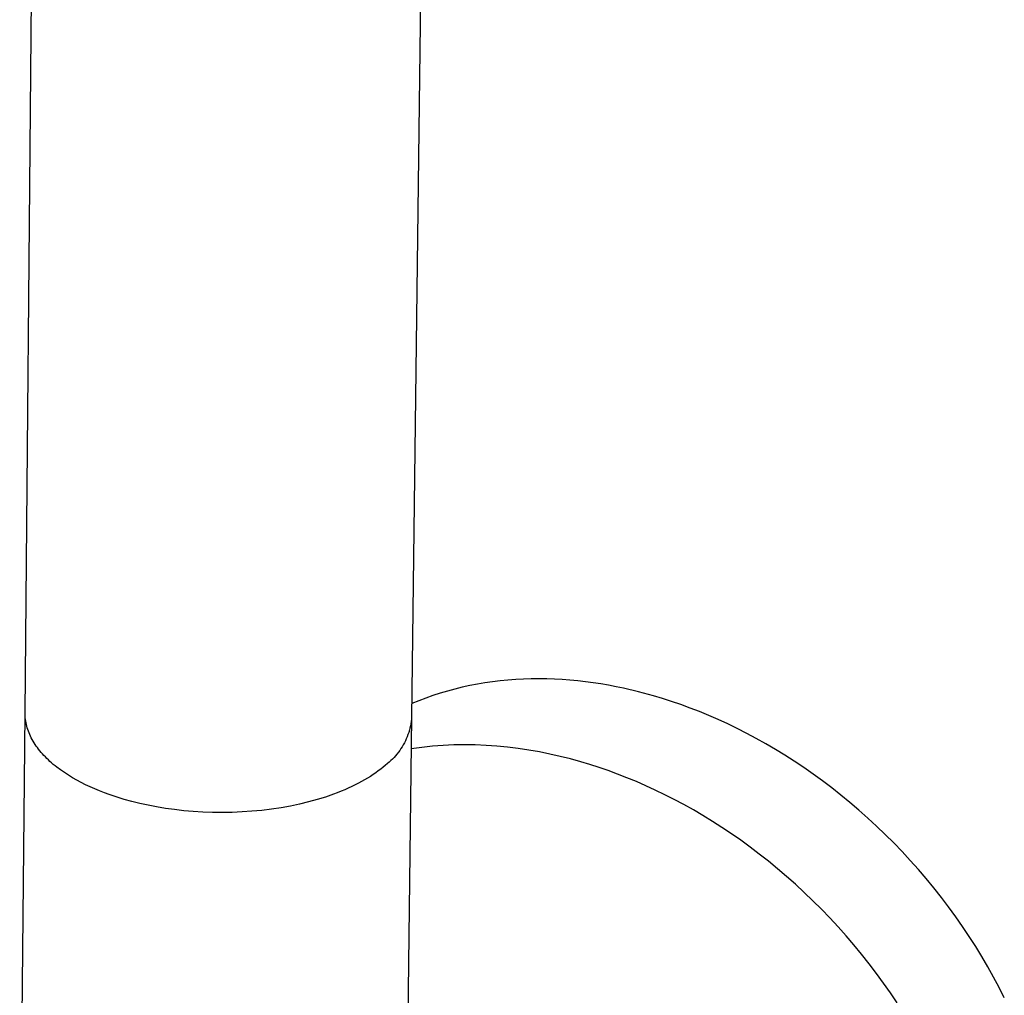
# Model space of a CAD drawing. Units: millimetres. Extents: x -673 to 673, y -1630 to 1630.
# Drawn here: x -272 to -215, y -1132 to -1075 of the extents above; entities that cross this region are included whole.
import ezdxf

# ---------------------------------------------------------------- set-up
doc = ezdxf.new("R2010")
doc.units = ezdxf.units.MM
doc.layers.add('DWG', color=7, linetype='Continuous', true_color=0xffffff)

msp = doc.modelspace()

# ---------------------------------------------------------------- linework, layer by layer
at = {"layer": 'DWG', "lineweight": -3}
for p, q in [((-271.262, -1115.378), (-266.284, -569.047)), ((-242.133, -569.249), (-248.887, -1115.621)), ((-245.515, -1113.804), (-245.949, -1113.898)), ((-245.078, -1113.72), (-245.515, -1113.804)), ((-244.639, -1113.647), (-245.078, -1113.72)), ((-244.197, -1113.583), (-244.639, -1113.647)), ((-243.753, -1113.53), (-244.197, -1113.583)), ((-243.307, -1113.487), (-243.753, -1113.53)), ((-242.86, -1113.454), (-243.307, -1113.487)), ((-242.412, -1113.431), (-242.86, -1113.454)), ((-241.963, -1113.417), (-242.412, -1113.431)), ((-241.514, -1113.413), (-241.963, -1113.417)), ((-241.064, -1113.419), (-241.514, -1113.413)), ((-240.614, -1113.433), (-241.064, -1113.419)), ((-240.165, -1113.457), (-240.614, -1113.433)), ((-239.716, -1113.49), (-240.165, -1113.457)), ((-239.268, -1113.532), (-239.716, -1113.49)), ((-238.821, -1113.582), (-239.268, -1113.532)), ((-238.375, -1113.641), (-238.821, -1113.582)), ((-237.931, -1113.708), (-238.375, -1113.641)), ((-237.489, -1113.783), (-237.931, -1113.708)), ((-237.049, -1113.866), (-237.489, -1113.783)), ((-236.611, -1113.956), (-237.049, -1113.866)), ((-247.649, -1114.377), (-248.063, -1114.522)), ((-247.23, -1114.241), (-247.649, -1114.377)), ((-246.807, -1114.116), (-247.23, -1114.241)), ((-246.38, -1114.002), (-246.807, -1114.116)), ((-245.949, -1113.898), (-246.38, -1114.002)), ((-235.743, -1114.16), (-236.611, -1113.956)), ((-234.887, -1114.391), (-235.743, -1114.16)), ((-234.361, -1114.549), (-234.887, -1114.391)), ((-248.473, -1114.678), (-248.878, -1114.845)), ((-248.063, -1114.522), (-248.473, -1114.678)), ((-233.831, -1114.719), (-234.361, -1114.549)), ((-233.297, -1114.902), (-233.831, -1114.719)), ((-232.759, -1115.099), (-233.297, -1114.902)), ((-271.576, -1149.809), (-271.262, -1115.408)), ((-271.261, -1115.475), (-271.262, -1115.378)), ((-271.257, -1115.571), (-271.261, -1115.475)), ((-271.25, -1115.668), (-271.257, -1115.571)), ((-232.218, -1115.31), (-232.759, -1115.099)), ((-231.674, -1115.534), (-232.218, -1115.31)), ((-231.128, -1115.772), (-231.674, -1115.534)), ((-271.239, -1115.765), (-271.25, -1115.668)), ((-271.226, -1115.862), (-271.239, -1115.765)), ((-271.208, -1115.959), (-271.226, -1115.862)), ((-271.188, -1116.056), (-271.208, -1115.959)), ((-271.164, -1116.153), (-271.188, -1116.056)), ((-271.137, -1116.25), (-271.164, -1116.153)), ((-248.888, -1115.643), (-249.312, -1150.015)), ((-248.956, -1116.136), (-248.985, -1116.263)), ((-248.932, -1116.009), (-248.956, -1116.136)), ((-248.913, -1115.88), (-248.932, -1116.009)), ((-248.898, -1115.751), (-248.913, -1115.88)), ((-248.887, -1115.621), (-248.898, -1115.751)), ((-230.579, -1116.024), (-231.128, -1115.772)), ((-230.03, -1116.29), (-230.579, -1116.024)), ((-271.106, -1116.346), (-271.137, -1116.25)), ((-271.072, -1116.443), (-271.106, -1116.346)), ((-271.035, -1116.54), (-271.072, -1116.443)), ((-270.995, -1116.636), (-271.035, -1116.54)), ((-270.951, -1116.732), (-270.995, -1116.636)), ((-249.096, -1116.637), (-249.141, -1116.759)), ((-249.054, -1116.514), (-249.096, -1116.637)), ((-249.017, -1116.389), (-249.054, -1116.514)), ((-248.985, -1116.263), (-249.017, -1116.389)), ((-229.479, -1116.57), (-230.03, -1116.29)), ((-228.928, -1116.864), (-229.479, -1116.57)), ((-270.904, -1116.827), (-270.951, -1116.732)), ((-270.853, -1116.923), (-270.904, -1116.827)), ((-270.8, -1117.017), (-270.853, -1116.923)), ((-270.743, -1117.112), (-270.8, -1117.017)), ((-270.683, -1117.205), (-270.743, -1117.112)), ((-270.619, -1117.299), (-270.683, -1117.205)), ((-249.365, -1117.229), (-249.431, -1117.341)), ((-249.303, -1117.114), (-249.365, -1117.229)), ((-249.245, -1116.998), (-249.303, -1117.114)), ((-249.191, -1116.879), (-249.245, -1116.998)), ((-249.141, -1116.759), (-249.191, -1116.879)), ((-247.064, -1117.269), (-247.682, -1117.317)), ((-246.443, -1117.24), (-247.064, -1117.269)), ((-245.821, -1117.229), (-246.443, -1117.24)), ((-245.198, -1117.236), (-245.821, -1117.229)), ((-244.576, -1117.262), (-245.198, -1117.236)), ((-243.954, -1117.305), (-244.576, -1117.262)), ((-228.377, -1117.172), (-228.928, -1116.864)), ((-227.826, -1117.494), (-228.377, -1117.172)), ((-270.553, -1117.391), (-270.619, -1117.299)), ((-270.484, -1117.483), (-270.553, -1117.391)), ((-270.411, -1117.575), (-270.484, -1117.483)), ((-270.335, -1117.665), (-270.411, -1117.575)), ((-270.257, -1117.755), (-270.335, -1117.665)), ((-270.175, -1117.844), (-270.257, -1117.755)), ((-270.091, -1117.933), (-270.175, -1117.844)), ((-249.816, -1117.864), (-249.904, -1117.96)), ((-249.732, -1117.765), (-249.816, -1117.864)), ((-249.651, -1117.663), (-249.732, -1117.765)), ((-249.574, -1117.558), (-249.651, -1117.663)), ((-249.501, -1117.45), (-249.574, -1117.558)), ((-249.431, -1117.341), (-249.501, -1117.45)), ((-248.298, -1117.384), (-248.91, -1117.47)), ((-247.682, -1117.317), (-248.298, -1117.384)), ((-243.334, -1117.364), (-243.954, -1117.305)), ((-242.716, -1117.44), (-243.334, -1117.364)), ((-242.101, -1117.532), (-242.716, -1117.44)), ((-241.489, -1117.639), (-242.101, -1117.532)), ((-240.882, -1117.762), (-241.489, -1117.639)), ((-240.279, -1117.898), (-240.882, -1117.762)), ((-227.276, -1117.831), (-227.826, -1117.494)), ((-226.728, -1118.181), (-227.276, -1117.831)), ((-270.004, -1118.02), (-270.091, -1117.933)), ((-269.914, -1118.107), (-270.004, -1118.02)), ((-269.821, -1118.192), (-269.914, -1118.107)), ((-269.726, -1118.277), (-269.821, -1118.192)), ((-269.628, -1118.361), (-269.726, -1118.277)), ((-269.527, -1118.443), (-269.628, -1118.361)), ((-250.409, -1118.421), (-250.537, -1118.529)), ((-250.286, -1118.313), (-250.409, -1118.421)), ((-250.186, -1118.229), (-250.286, -1118.313)), ((-250.089, -1118.143), (-250.186, -1118.229)), ((-249.995, -1118.053), (-250.089, -1118.143)), ((-249.904, -1117.96), (-249.995, -1118.053)), ((-239.681, -1118.049), (-240.279, -1117.898)), ((-239.09, -1118.212), (-239.681, -1118.049)), ((-238.563, -1118.37), (-239.09, -1118.212)), ((-238.032, -1118.541), (-238.563, -1118.37)), ((-226.183, -1118.545), (-226.728, -1118.181)), ((-269.424, -1118.525), (-269.527, -1118.443)), ((-269.211, -1118.685), (-269.424, -1118.525)), ((-268.988, -1118.84), (-269.211, -1118.685)), ((-268.757, -1118.991), (-268.988, -1118.84)), ((-268.518, -1119.136), (-268.757, -1118.991)), ((-251.113, -1118.953), (-251.272, -1119.056)), ((-250.96, -1118.848), (-251.113, -1118.953)), ((-250.813, -1118.742), (-250.96, -1118.848)), ((-250.672, -1118.636), (-250.813, -1118.742)), ((-250.537, -1118.529), (-250.672, -1118.636)), ((-237.498, -1118.725), (-238.032, -1118.541)), ((-236.959, -1118.922), (-237.498, -1118.725)), ((-236.417, -1119.133), (-236.959, -1118.922)), ((-225.639, -1118.923), (-226.183, -1118.545)), ((-225.1, -1119.315), (-225.639, -1118.923)), ((-268.272, -1119.277), (-268.518, -1119.136)), ((-268.018, -1119.413), (-268.272, -1119.277)), ((-267.759, -1119.543), (-268.018, -1119.413)), ((-267.493, -1119.668), (-267.759, -1119.543)), ((-252.158, -1119.555), (-252.353, -1119.65)), ((-251.968, -1119.458), (-252.158, -1119.555)), ((-251.785, -1119.36), (-251.968, -1119.458)), ((-251.608, -1119.26), (-251.785, -1119.36)), ((-251.437, -1119.159), (-251.608, -1119.26)), ((-251.272, -1119.056), (-251.437, -1119.159)), ((-235.873, -1119.358), (-236.417, -1119.133)), ((-235.326, -1119.597), (-235.873, -1119.358)), ((-224.564, -1119.72), (-225.1, -1119.315)), ((-267.223, -1119.787), (-267.493, -1119.668)), ((-266.947, -1119.901), (-267.223, -1119.787)), ((-266.668, -1120.01), (-266.947, -1119.901)), ((-266.386, -1120.113), (-266.668, -1120.01)), ((-266.101, -1120.211), (-266.386, -1120.113)), ((-253.413, -1120.092), (-253.875, -1120.253)), ((-253.19, -1120.008), (-253.413, -1120.092)), ((-252.972, -1119.922), (-253.19, -1120.008)), ((-252.76, -1119.833), (-252.972, -1119.922)), ((-252.554, -1119.742), (-252.76, -1119.833)), ((-252.353, -1119.65), (-252.554, -1119.742)), ((-234.777, -1119.849), (-235.326, -1119.597)), ((-234.227, -1120.116), (-234.777, -1119.849)), ((-233.675, -1120.396), (-234.227, -1120.116)), ((-224.033, -1120.138), (-224.564, -1119.72)), ((-223.506, -1120.569), (-224.033, -1120.138)), ((-265.813, -1120.303), (-266.101, -1120.211)), ((-265.524, -1120.39), (-265.813, -1120.303)), ((-265.082, -1120.511), (-265.524, -1120.39)), ((-264.622, -1120.625), (-265.082, -1120.511)), ((-264.145, -1120.729), (-264.622, -1120.625)), ((-255.372, -1120.664), (-255.902, -1120.776)), ((-254.856, -1120.539), (-255.372, -1120.664)), ((-254.356, -1120.402), (-254.856, -1120.539)), ((-253.875, -1120.253), (-254.356, -1120.402)), ((-233.123, -1120.691), (-233.675, -1120.396)), ((-232.571, -1121), (-233.123, -1120.691)), ((-222.986, -1121.012), (-223.506, -1120.569)), ((-263.651, -1120.824), (-264.145, -1120.729)), ((-263.142, -1120.908), (-263.651, -1120.824)), ((-262.618, -1120.981), (-263.142, -1120.908)), ((-262.082, -1121.042), (-262.618, -1120.981)), ((-261.535, -1121.09), (-262.082, -1121.042)), ((-260.979, -1121.124), (-261.535, -1121.09)), ((-260.415, -1121.145), (-260.979, -1121.124)), ((-259.846, -1121.151), (-260.415, -1121.145)), ((-259.274, -1121.142), (-259.846, -1121.151)), ((-258.701, -1121.118), (-259.274, -1121.142)), ((-258.129, -1121.08), (-258.701, -1121.118)), ((-257.561, -1121.026), (-258.129, -1121.08)), ((-256.999, -1120.957), (-257.561, -1121.026)), ((-256.446, -1120.874), (-256.999, -1120.957)), ((-255.902, -1120.776), (-256.446, -1120.874)), ((-232.02, -1121.323), (-232.571, -1121)), ((-222.471, -1121.468), (-222.986, -1121.012)), ((-231.47, -1121.66), (-232.02, -1121.323)), ((-230.921, -1122.011), (-231.47, -1121.66)), ((-221.964, -1121.936), (-222.471, -1121.468)), ((-230.374, -1122.376), (-230.921, -1122.011)), ((-229.831, -1122.755), (-230.374, -1122.376)), ((-221.464, -1122.416), (-221.964, -1121.936)), ((-220.972, -1122.906), (-221.464, -1122.416)), ((-229.29, -1123.147), (-229.831, -1122.755)), ((-220.488, -1123.408), (-220.972, -1122.906)), ((-228.754, -1123.553), (-229.29, -1123.147)), ((-228.222, -1123.972), (-228.754, -1123.553)), ((-220.013, -1123.92), (-220.488, -1123.408)), ((-227.695, -1124.404), (-228.222, -1123.972)), ((-219.548, -1124.442), (-220.013, -1123.92)), ((-227.173, -1124.848), (-227.695, -1124.404)), ((-219.093, -1124.973), (-219.548, -1124.442)), ((-226.658, -1125.305), (-227.173, -1124.848)), ((-218.649, -1125.513), (-219.093, -1124.973)), ((-226.15, -1125.774), (-226.658, -1125.305)), ((-225.649, -1126.254), (-226.15, -1125.774)), ((-218.215, -1126.061), (-218.649, -1125.513)), ((-225.156, -1126.746), (-225.649, -1126.254)), ((-217.793, -1126.617), (-218.215, -1126.061)), ((-224.671, -1127.248), (-225.156, -1126.746)), ((-217.383, -1127.181), (-217.793, -1126.617)), ((-224.196, -1127.761), (-224.671, -1127.248)), ((-216.985, -1127.75), (-217.383, -1127.181)), ((-223.73, -1128.283), (-224.196, -1127.761)), ((-216.6, -1128.326), (-216.985, -1127.75)), ((-223.274, -1128.815), (-223.73, -1128.283)), ((-216.227, -1128.908), (-216.6, -1128.326)), ((-222.829, -1129.356), (-223.274, -1128.815)), ((-215.868, -1129.494), (-216.227, -1128.908)), ((-222.395, -1129.905), (-222.829, -1129.356)), ((-215.523, -1130.085), (-215.868, -1129.494)), ((-221.972, -1130.462), (-222.395, -1129.905)), ((-215.191, -1130.679), (-215.523, -1130.085)), ((-221.561, -1131.027), (-221.972, -1130.462)), ((-214.874, -1131.276), (-215.191, -1130.679)), ((-221.162, -1131.597), (-221.561, -1131.027)), ((-214.571, -1131.875), (-214.874, -1131.276)), ((-220.776, -1132.174), (-221.162, -1131.597))]:
    msp.add_line(p, q, dxfattribs=at)

doc.saveas('drawing.dxf')
